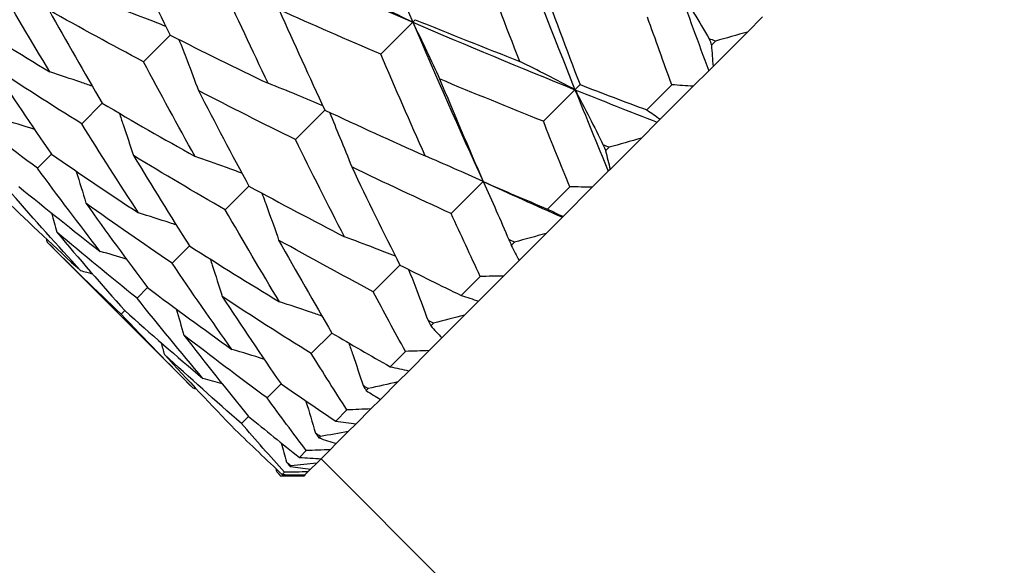
# Model space of a CAD drawing. Units: millimetres. Extents: x 0 to 2312, y 0 to 1616.
# Drawn here: x 2077 to 2083, y 384 to 388 of the extents above; entities that cross this region are included whole.
import ezdxf

# ---------------------------------------------------------------- set-up
doc = ezdxf.new("R2010")
doc.units = ezdxf.units.MM
doc.header["$LTSCALE"] = 8
for name, color, linetype, lineweight, true_color in [('Dimension (ISO)', 7, 'Continuous', 18, 0x00003f), ('Visible (ISO)', 7, 'Continuous', 25, 0x00003f), ('Visible Narrow (ISO)', 7, 'Continuous', 25, 0x00003f)]:
    doc.layers.add(name, color=color, linetype=linetype, lineweight=lineweight, true_color=true_color)
doc.styles.add('Samuel Heath (ISO)', font='tahoma.ttf')
doc.dimstyles.new('Samuel Heath (ISO)', dxfattribs={"dimscale": 8, "dimtxt": 3, "dimasz": 2.5, "dimexe": 1, "dimexo": 1.5, "dimgap": 0.762, "dimtad": 0, "dimtih": 1, "dimtoh": 1, "dimdec": 4, "dimlfac": 0.03937, "dimrnd": 1e-08, "dimzin": 1, "dimdsep": 46, "dimlunit": 5, "dimtxsty": 'Samuel Heath (ISO)', "dimcen": 0.09, "dimdle": 10, "dimclrd": 256, "dimclre": 256, "dimclrt": 256, "dimazin": 0, "dimtfac": 1, "dimtmove": 0, "dimatfit": 3, "dimfxl": 1, "dimtolj": 1, "dimtzin": 0, "dimlwd": 15, "dimlwe": 15, "dimarcsym": 0})

# ---------------------------------------------------------------- blocks, each defined once
blk = doc.blocks.new('*D10')
at = {"layer": 'Defpoints', "color": 0, "transparency": 16777216}
for p in [(2127.6314, 408.5361), (2075.0866, 335.4673)]:
    blk.add_point(p, dxfattribs=at)
at = {"layer": 'Dimension (ISO)', "color": 176, "lineweight": 15, "true_color": 0x000080, "transparency": 16777216}
for p, q in [((2115.9548, 392.2986), (2086.7632, 351.7048)), ((2075.0866, 335.4673), (2001.9825, 233.8085)), ((2001.9825, 233.8085), (1981.9825, 233.8085))]:
    blk.add_line(p, q, dxfattribs=at)
at = {"layer": 'Dimension (ISO)', "color": 176, "true_color": 0x000080, "transparency": 16777216}
for points in [[(2113.2485, 394.2447), (2118.661, 390.3525), (2127.6314, 408.5361)], [(2084.057, 353.6509), (2089.4695, 349.7587), (2075.0866, 335.4673)]]:
    blk.add_solid(points, dxfattribs=at)
at = {"layer": 'Dimension (ISO)', "color": 176, "lineweight": 18, "true_color": 0x000080, "transparency": 16777216, "insert": (1938.8574, 263.2424), "char_height": 24, "attachment_point": 2, "style": 'Samuel Heath (ISO)'}
blk.add_mtext('\\A1;∅3{\\H1x;\\S9/16;}', dxfattribs=at)

msp = doc.modelspace()

# ---------------------------------------------------------------- linework, layer by layer
at = {"layer": 'Visible (ISO)'}
for p, q in [((2081.82787, 387.56594), (2081.73473, 387.4728)), ((2079.47725, 387.33664), (2079.67383, 387.53321)), ((2079.6893, 387.54868), (2079.67383, 387.53321)), ((2078.01599, 387.28959), (2078.1799, 387.4535)), ((2081.73473, 387.4728), (2081.52337, 387.26144)), ((2081.51326, 387.39275), (2081.53791, 387.4174)), ((2081.52337, 387.26144), (2081.49642, 387.23449)), ((2081.49642, 387.23449), (2081.40087, 387.13894)), ((2080.70391, 387.14909), (2080.67307, 387.11824)), ((2081.11462, 386.99411), (2081.26889, 387.14838)), ((2081.40087, 387.13894), (2081.19861, 386.93668)), ((2080.47831, 386.92349), (2080.67307, 387.11824)), ((2077.63478, 386.90838), (2077.76138, 387.03498)), ((2078.95158, 386.81096), (2079.13268, 386.99207)), ((2081.17924, 386.91731), (2081.08188, 386.81994)), ((2081.19861, 386.93668), (2081.17924, 386.91731)), ((2081.08188, 386.81994), (2080.88996, 386.62803)), ((2077.36212, 386.63572), (2077.4483, 386.7219)), ((2080.86161, 386.74109), (2080.88399, 386.76347)), ((2080.87829, 386.61636), (2080.77971, 386.51777)), ((2080.88996, 386.62803), (2080.87829, 386.61636)), ((2079.91059, 386.35576), (2080.10777, 386.55294)), ((2078.51945, 386.37883), (2078.66515, 386.52454)), ((2080.50368, 386.38317), (2080.64127, 386.52075)), ((2080.77971, 386.51777), (2080.59932, 386.33739)), ((2080.59542, 386.33349), (2080.49623, 386.23429)), ((2080.59932, 386.33739), (2080.59542, 386.33349)), ((2080.49623, 386.23429), (2080.32849, 386.06655)), ((2078.32141, 385.28122), (2077.42184, 386.1808)), ((2080.28084, 386.16033), (2080.30041, 386.17989)), ((2078.1915, 386.05089), (2078.29822, 386.1576)), ((2080.32849, 386.06655), (2080.23319, 385.97125)), ((2079.4302, 385.87538), (2079.59411, 386.03928)), ((2079.97245, 385.85193), (2080.08995, 385.96944)), ((2080.23319, 385.97125), (2080.07912, 385.81719)), ((2077.97582, 385.83521), (2078.04092, 385.90031)), ((2080.07912, 385.81719), (2079.9922, 385.73027)), ((2077.87771, 385.7371), (2077.89959, 385.75898)), ((2079.78527, 385.66476), (2079.80153, 385.68102)), ((2079.9922, 385.73027), (2079.85277, 385.59084)), ((2079.04899, 385.49416), (2079.17559, 385.62076)), ((2079.85277, 385.59084), (2079.77477, 385.51284)), ((2079.53399, 385.41348), (2079.62853, 385.50802)), ((2079.77477, 385.51284), (2079.65082, 385.38889)), ((2079.65082, 385.38889), (2079.58222, 385.32029)), ((2079.58222, 385.32029), (2079.47453, 385.21259)), ((2078.77634, 385.22151), (2078.86251, 385.30768)), ((2079.3871, 385.26658), (2079.39965, 385.27914)), ((2079.47453, 385.21259), (2079.41575, 385.15382)), ((2079.19912, 385.07861), (2079.26836, 385.14785)), ((2079.41575, 385.15382), (2079.32497, 385.06304)), ((2078.61896, 385.06413), (2078.66258, 385.10775)), ((2079.27638, 385.01444), (2079.20307, 384.94114)), ((2079.32497, 385.06304), (2079.27638, 385.01444)), ((2079.09612, 384.9756), (2079.10466, 384.98415)), ((2078.97608, 384.85557), (2079.01832, 384.8978)), ((2079.16496, 384.90303), (2079.10958, 384.84765)), ((2079.20307, 384.94114), (2079.16496, 384.90303)), ((2079.10958, 384.84765), (2079.08219, 384.82026)), ((2087.02866, 376.92753), (2079.10906, 384.84713)), ((2078.9195, 384.79899), (2078.92383, 384.80331)), ((2079.04508, 384.78315), (2079.02858, 384.76665)), ((2079.08219, 384.82026), (2079.04508, 384.78315)), ((2078.86157, 384.74106), (2078.83605, 384.76659)), ((2078.86157, 384.74106), (2078.86159, 384.74108)), ((2079.003, 384.74106), (2078.86157, 384.74106)), ((2078.87035, 384.74984), (2078.88455, 384.76404)), ((2079.00446, 384.74253), (2079.003, 384.74106)), ((2079.00997, 384.74804), (2079.00446, 384.74253)), ((2079.02858, 384.76665), (2079.00997, 384.74804))]:
    msp.add_line(p, q, dxfattribs=at)
for radius, start, end in [(45, 105.89581, 163.87238), (37.5, 275.366204, 264.633796), (37.725, 110.684027, 158.134312)]:
    msp.add_arc((2101.359, 372.0017), radius, start, end, dxfattribs=at)
for points in [[(2079.25885, 388.53245), (2079.39421, 388.19641), (2079.53244, 387.86323), (2079.67383, 387.53321)], [(2080.27526, 388.13465), (2080.40521, 387.7932), (2080.53771, 387.45429), (2080.67307, 387.11824)], [(2077.88372, 388.05689), (2077.98088, 387.8542), (2078.07958, 387.65304), (2078.1799, 387.4535)], [(2078.69355, 387.96715), (2079.01696, 387.81916), (2079.34381, 387.6746), (2079.67383, 387.53321)], [(2080.33262, 387.29243), (2080.24843, 387.5081), (2080.16542, 387.72495), (2080.08353, 387.94292)], [(2080.45869, 387.80344), (2080.53934, 387.58423), (2080.62106, 387.36609), (2080.70391, 387.14909)], [(2077.43898, 387.22722), (2077.32594, 387.41404), (2077.21471, 387.60266), (2077.10523, 387.79305)], [(2078.78329, 387.15732), (2078.68613, 387.36002), (2078.59051, 387.56426), (2078.49637, 387.76997)], [(2081.30694, 387.75211), (2081.36953, 387.579), (2081.43268, 387.40645), (2081.49642, 387.23449)], [(2076.884, 387.57182), (2077.06716, 387.45511), (2077.25217, 387.34026), (2077.43898, 387.22722)], [(2077.4337, 387.60688), (2077.54118, 387.4145), (2077.65039, 387.22385), (2077.76138, 387.03498)], [(2078.01599, 387.28959), (2077.8202, 387.39366), (2077.62609, 387.4994), (2077.4337, 387.60688)], [(2078.85087, 387.60984), (2078.94335, 387.40245), (2079.03726, 387.19651), (2079.13268, 386.99207)], [(2079.47725, 387.33664), (2079.26707, 387.42632), (2079.05826, 387.51736), (2078.85087, 387.60984)], [(2081.26889, 387.14838), (2081.21867, 387.28671), (2081.16884, 387.42545), (2081.1194, 387.56458)], [(2079.67383, 387.53321), (2079.81522, 387.2032), (2079.95977, 386.87635), (2080.10777, 386.55294)], [(2079.67383, 387.53321), (2080.00384, 387.39182), (2080.33702, 387.2536), (2080.67307, 387.11824)], [(2079.6893, 387.54868), (2079.90249, 387.46202), (2080.11696, 387.37663), (2080.33262, 387.29243)], [(2078.1799, 387.4535), (2078.37944, 387.35319), (2078.5806, 387.25448), (2078.78329, 387.15732)], [(2081.73473, 387.4728), (2081.66921, 387.45425), (2081.60359, 387.43579), (2081.53791, 387.4174)], [(2081.50005, 387.43059), (2081.50445, 387.41797), (2081.50885, 387.40536), (2081.51326, 387.39275)], [(2081.53791, 387.4174), (2081.52529, 387.42179), (2081.51267, 387.42619), (2081.50005, 387.43059)], [(2081.51326, 387.39275), (2081.51643, 387.34862), (2081.5198, 387.30485), (2081.52337, 387.26144)], [(2079.75045, 386.71026), (2079.65797, 386.91764), (2079.56693, 387.12646), (2079.47725, 387.33664)], [(2077.08612, 387.2593), (2077.20496, 387.07828), (2077.32567, 386.89913), (2077.4483, 386.7219)], [(2077.63478, 386.90838), (2077.45004, 387.0235), (2077.26715, 387.14046), (2077.08612, 387.2593)], [(2078.33328, 386.7073), (2078.2258, 386.89969), (2078.12006, 387.0938), (2078.01599, 387.28959)], [(2079.8393, 387.18405), (2079.92745, 386.97234), (2080.01691, 386.76194), (2080.10777, 386.55294)], [(2080.47831, 386.92349), (2080.26404, 387.00907), (2080.05101, 387.0959), (2079.8393, 387.18405)], [(2080.70391, 387.14909), (2080.84037, 387.09698), (2080.97728, 387.04533), (2081.11462, 386.99411)], [(2081.40087, 387.13894), (2081.35672, 387.14177), (2081.31273, 387.14492), (2081.26889, 387.14838)], [(2078.35365, 387.11261), (2078.45582, 386.91493), (2078.55964, 386.71888), (2078.66515, 386.52454)], [(2078.95158, 386.81096), (2078.75067, 386.90991), (2078.55134, 387.01044), (2078.35365, 387.11261)], [(2080.67307, 387.11824), (2080.74075, 386.95022), (2080.80914, 386.78291), (2080.87829, 386.61636)], [(2080.67307, 387.11824), (2080.84109, 387.05056), (2081.00983, 386.9836), (2081.17924, 386.91731)], [(2077.36212, 386.63572), (2077.18931, 386.76276), (2077.01844, 386.89175), (2076.84954, 387.02271)], [(2077.76138, 387.03498), (2077.95025, 386.92399), (2078.1409, 386.81478), (2078.33328, 386.7073)], [(2079.13268, 386.99207), (2079.33712, 386.89665), (2079.54307, 386.80274), (2079.75045, 386.71026)], [(2081.11462, 386.99411), (2081.14298, 386.97517), (2081.17098, 386.95602), (2081.19861, 386.93668)], [(2077.9857, 386.35973), (2077.86686, 386.54075), (2077.7499, 386.72365), (2077.63478, 386.90838)], [(2080.64127, 386.52075), (2080.58645, 386.65449), (2080.53213, 386.78875), (2080.47831, 386.92349)], [(2079.25323, 386.21304), (2079.15105, 386.41072), (2079.05052, 386.61005), (2078.95158, 386.81096)], [(2080.84726, 386.7778), (2080.85204, 386.76556), (2080.85682, 386.75332), (2080.86161, 386.74109)], [(2080.88399, 386.76347), (2080.87174, 386.76824), (2080.8595, 386.77302), (2080.84726, 386.7778)], [(2081.08188, 386.81994), (2081.01594, 386.80099), (2080.94997, 386.78217), (2080.88399, 386.76347)], [(2077.4483, 386.7219), (2077.62553, 386.59927), (2077.80468, 386.47856), (2077.9857, 386.35973)], [(2077.95362, 386.71258), (2078.06666, 386.52577), (2078.18151, 386.34076), (2078.29822, 386.1576)], [(2078.51945, 386.37883), (2078.32906, 386.48831), (2078.14044, 386.59954), (2077.95362, 386.71258)], [(2080.86161, 386.74109), (2080.87083, 386.70302), (2080.88028, 386.66533), (2080.88996, 386.62803)], [(2077.74911, 386.12314), (2077.61815, 386.29204), (2077.48916, 386.46291), (2077.36212, 386.63572)], [(2079.29793, 386.64268), (2079.39509, 386.43998), (2079.4938, 386.23883), (2079.59411, 386.03928)], [(2079.91059, 386.35576), (2079.70487, 386.4499), (2079.50063, 386.54552), (2079.29793, 386.64268)], [(2080.10777, 386.55294), (2080.26947, 386.47894), (2080.43203, 386.4058), (2080.59542, 386.33349)], [(2080.10777, 386.55294), (2080.2392, 386.49581), (2080.37117, 386.43922), (2080.50368, 386.38317)], [(2077.62935, 386.00337), (2077.48579, 386.15968), (2077.34426, 386.318), (2077.20474, 386.47834)], [(2077.24837, 386.52197), (2077.41329, 386.38704), (2077.58022, 386.2541), (2077.74911, 386.12314)], [(2078.66515, 386.52454), (2078.85949, 386.41902), (2079.05554, 386.31521), (2079.25323, 386.21304)], [(2080.77971, 386.51777), (2080.73344, 386.51848), (2080.68729, 386.51948), (2080.64127, 386.52075)], [(2077.16651, 386.44011), (2077.31876, 386.2925), (2077.47304, 386.14693), (2077.62935, 386.00337)], [(2077.66063, 386.4196), (2077.78546, 386.24456), (2077.91221, 386.07145), (2078.04092, 385.90031)], [(2078.1915, 386.05089), (2078.01264, 386.17188), (2077.83567, 386.29477), (2077.66063, 386.4196)], [(2077.44818, 386.36025), (2077.45964, 386.32052), (2077.47089, 386.28072), (2077.48191, 386.24087)], [(2078.8532, 385.81301), (2078.74015, 385.99982), (2078.62892, 386.18845), (2078.51945, 386.37883)], [(2080.08995, 385.96944), (2080.02957, 386.09762), (2079.96979, 386.2264), (2079.91059, 386.35576)], [(2080.50368, 386.38317), (2080.5359, 386.36809), (2080.56778, 386.35283), (2080.59932, 386.33739)], [(2077.48191, 386.24087), (2077.61912, 386.07823), (2077.75835, 385.91759), (2077.89959, 385.75898)], [(2077.97582, 385.83521), (2077.80919, 385.96844), (2077.64455, 386.10365), (2077.48191, 386.24087)], [(2080.49623, 386.23429), (2080.43093, 386.21598), (2080.36565, 386.19784), (2080.30041, 386.17989)], [(2077.41619, 386.20158), (2077.41808, 386.19465), (2077.41996, 386.18773), (2077.42184, 386.1808)], [(2077.87771, 385.7371), (2077.72373, 385.88297), (2077.57177, 386.03087), (2077.42184, 386.1808)], [(2078.84792, 386.19267), (2078.95539, 386.00028), (2079.0646, 385.80963), (2079.17559, 385.62076)], [(2079.4302, 385.87538), (2079.23441, 385.97945), (2079.0403, 386.08519), (2078.84792, 386.19267)], [(2080.26509, 386.19562), (2080.27034, 386.18385), (2080.27559, 386.17209), (2080.28084, 386.16033)], [(2080.30041, 386.17989), (2080.28863, 386.18513), (2080.27686, 386.19037), (2080.26509, 386.19562)], [(2077.90979, 386.07626), (2077.85634, 386.09228), (2077.80278, 386.10791), (2077.74911, 386.12314)], [(2078.29822, 386.1576), (2078.48137, 386.0409), (2078.66638, 385.92605), (2078.8532, 385.81301)], [(2080.28084, 386.16033), (2080.29648, 386.12867), (2080.31236, 386.09741), (2080.32849, 386.06655)], [(2078.56021, 385.52002), (2078.43539, 385.69506), (2078.3125, 385.87203), (2078.1915, 386.05089)], [(2077.70243, 385.98321), (2077.67809, 385.99001), (2077.65373, 385.99673), (2077.62935, 386.00337)], [(2079.59411, 386.03928), (2079.71959, 385.9762), (2079.84571, 385.91376), (2079.97245, 385.85193)], [(2080.23319, 385.97125), (2080.18536, 385.9704), (2080.13761, 385.9698), (2080.08995, 385.96944)], [(2078.04092, 385.90031), (2078.21207, 385.77159), (2078.38517, 385.64484), (2078.56021, 385.52002)], [(2079.62853, 385.50802), (2079.56175, 385.6298), (2079.49565, 385.75226), (2079.4302, 385.87538)], [(2078.38148, 385.34129), (2078.24426, 385.50393), (2078.10905, 385.66858), (2077.97582, 385.83521)], [(2078.50034, 385.84509), (2078.61917, 385.66406), (2078.73989, 385.48492), (2078.86251, 385.30768)], [(2079.04899, 385.49416), (2078.86426, 385.60929), (2078.68136, 385.72625), (2078.50034, 385.84509)], [(2079.97245, 385.85193), (2080.00831, 385.8405), (2080.04388, 385.82892), (2080.07912, 385.81719)], [(2077.89959, 385.75898), (2078.05821, 385.61774), (2078.21884, 385.47851), (2078.38148, 385.34129)], [(2078.21687, 385.76918), (2078.2329, 385.71573), (2078.24853, 385.66217), (2078.26375, 385.6085)], [(2078.32141, 385.28122), (2078.17148, 385.43115), (2078.02358, 385.58311), (2077.87771, 385.7371)], [(2079.76786, 385.6984), (2079.77366, 385.68718), (2079.77946, 385.67597), (2079.78527, 385.66476)], [(2079.80153, 385.68102), (2079.7903, 385.68681), (2079.77908, 385.6926), (2079.76786, 385.6984)], [(2079.9922, 385.73027), (2079.92857, 385.71362), (2079.86501, 385.69721), (2079.80153, 385.68102)], [(2079.17559, 385.62076), (2079.29436, 385.55097), (2079.41383, 385.48188), (2079.53399, 385.41348)], [(2079.78527, 385.66476), (2079.80751, 385.6397), (2079.83001, 385.61506), (2079.85277, 385.59084)], [(2078.12382, 385.56182), (2078.13063, 385.53748), (2078.13735, 385.51312), (2078.14398, 385.48873)], [(2078.26375, 385.6085), (2078.39471, 385.4396), (2078.52765, 385.27268), (2078.66258, 385.10775)], [(2078.77634, 385.22151), (2078.60352, 385.34855), (2078.43265, 385.47754), (2078.26375, 385.6085)], [(2079.77477, 385.51284), (2079.72598, 385.51103), (2079.67723, 385.50943), (2079.62853, 385.50802)], [(2078.14398, 385.48873), (2078.28754, 385.33243), (2078.43312, 385.17815), (2078.58072, 385.0259)], [(2078.61896, 385.06413), (2078.45862, 385.20365), (2078.30029, 385.34518), (2078.14398, 385.48873)], [(2079.26836, 385.14785), (2079.19451, 385.26256), (2079.12139, 385.378), (2079.04899, 385.49416)], [(2079.53399, 385.41348), (2079.57321, 385.4054), (2079.61216, 385.3972), (2079.65082, 385.38889)], [(2078.50086, 385.30757), (2078.46113, 385.31903), (2078.42134, 385.33027), (2078.38148, 385.34129)], [(2079.58222, 385.32029), (2079.52125, 385.30629), (2079.46039, 385.29258), (2079.39965, 385.27914)], [(2078.34219, 385.27558), (2078.33527, 385.27747), (2078.32834, 385.27935), (2078.32141, 385.28122)], [(2078.86251, 385.30768), (2078.97396, 385.23057), (2079.08617, 385.15422), (2079.19912, 385.07861)], [(2079.36783, 385.29837), (2079.37425, 385.28777), (2079.38067, 385.27717), (2079.3871, 385.26658)], [(2079.39965, 385.27914), (2079.38904, 385.28555), (2079.37843, 385.29195), (2079.36783, 385.29837)], [(2079.3871, 385.26658), (2079.41598, 385.24817), (2079.44512, 385.23017), (2079.47453, 385.21259)], [(2079.01832, 384.8978), (2078.93688, 385.00493), (2078.85623, 385.11284), (2078.77634, 385.22151)], [(2079.41575, 385.15382), (2079.36662, 385.15167), (2079.31749, 385.14968), (2079.26836, 385.14785)], [(2078.66258, 385.10775), (2078.76629, 385.0229), (2078.87079, 384.93884), (2078.97608, 384.85557)], [(2079.19912, 385.07861), (2079.2413, 385.0735), (2079.28326, 385.0683), (2079.32497, 385.06304)], [(2078.58072, 385.0259), (2078.67646, 384.93308), (2078.77301, 384.84106), (2078.87035, 384.74984)], [(2078.88455, 384.76404), (2078.79522, 384.86327), (2078.70669, 384.9633), (2078.61896, 385.06413)], [(2079.27638, 385.01444), (2079.21898, 385.00402), (2079.16174, 384.99393), (2079.10466, 384.98415)], [(2079.07485, 385.00538), (2079.08193, 384.99545), (2079.08902, 384.98552), (2079.09612, 384.9756)], [(2079.10466, 384.98415), (2079.09472, 384.99122), (2079.08478, 384.9983), (2079.07485, 385.00538)], [(2079.09612, 384.9756), (2079.13151, 384.9637), (2079.16716, 384.95221), (2079.20307, 384.94114)], [(2078.86239, 384.94604), (2078.87386, 384.9063), (2078.8851, 384.86651), (2078.89612, 384.82665)], [(2079.16496, 384.90303), (2079.11613, 384.90118), (2079.06724, 384.89944), (2079.01832, 384.8978)], [(2078.97608, 384.85557), (2079.02077, 384.85296), (2079.06528, 384.85032), (2079.10958, 384.84765)], [(2078.8304, 384.78736), (2078.83229, 384.78044), (2078.83417, 384.77351), (2078.83605, 384.76659)], [(2078.89612, 384.82665), (2078.90391, 384.81743), (2078.9117, 384.8082), (2078.9195, 384.79899)], [(2078.92383, 384.80331), (2078.91458, 384.81109), (2078.90535, 384.81887), (2078.89612, 384.82665)], [(2078.9195, 384.79899), (2078.96111, 384.79331), (2079.00298, 384.78802), (2079.04508, 384.78315)], [(2079.08219, 384.82026), (2079.02921, 384.81426), (2078.97642, 384.80861), (2078.92383, 384.80331)], [(2078.86159, 384.74108), (2078.85307, 384.74958), (2078.84456, 384.75808), (2078.83605, 384.76659)], [(2079.00446, 384.74253), (2078.95661, 384.74166), (2078.90899, 384.74118), (2078.86159, 384.74108)], [(2078.87035, 384.74984), (2078.91703, 384.74923), (2078.96358, 384.74862), (2079.00997, 384.74804)], [(2079.02858, 384.76665), (2078.98067, 384.76572), (2078.93265, 384.76485), (2078.88455, 384.76404)]]:
    msp.add_open_spline(points, degree=3, dxfattribs=at)
for points, knots in [([(2081.30694, 387.75211), (2081.34017, 387.69801), (2081.37302, 387.64395), (2081.43739, 387.53677), (2081.46892, 387.48365), (2081.50005, 387.43059)], [0, 0, 0, 0, 0.020933691, 0.020933691, 0.041527542, 0.041527542, 0.041527542, 0.041527542]), ([(2079.67383, 387.53321), (2079.61524, 387.56196), (2079.55661, 387.59023), (2079.44021, 387.64539), (2079.38245, 387.67228), (2079.32466, 387.69869)], [0, 0, 0, 0, 0.020933691, 0.020933691, 0.041527542, 0.041527542, 0.041527542, 0.041527542]), ([(2078.1528, 387.50752), (2078.1098, 387.52459), (2078.06676, 387.54141), (2077.96221, 387.5816), (2077.90066, 387.60469), (2077.83901, 387.62725)], [0.006491382, 0.006491382, 0.006491382, 0.006491382, 0.020933691, 0.020933691, 0.041527542, 0.041527542, 0.041527542, 0.041527542]), ([(2079.67383, 387.53321), (2079.70257, 387.47463), (2079.73085, 387.41599), (2079.786, 387.2996), (2079.81289, 387.24184), (2079.8393, 387.18405)], [0, 0, 0, 0, 0.020933691, 0.020933691, 0.041527542, 0.041527542, 0.041527542, 0.041527542]), ([(2078.23392, 387.4264), (2078.25099, 387.3834), (2078.26781, 387.34036), (2078.308, 387.23581), (2078.33109, 387.17426), (2078.35365, 387.11261)], [0.006491382, 0.006491382, 0.006491382, 0.006491382, 0.020933691, 0.020933691, 0.041527542, 0.041527542, 0.041527542, 0.041527542]), ([(2080.67307, 387.11824), (2080.6159, 387.1484), (2080.55871, 387.17812), (2080.44522, 387.23618), (2080.38892, 387.26453), (2080.33262, 387.29243)], [0, 0, 0, 0, 0.020933691, 0.020933691, 0.041527542, 0.041527542, 0.041527542, 0.041527542]), ([(2077.70038, 387.13926), (2077.67676, 387.14752), (2077.65313, 387.1557), (2077.56611, 387.1855), (2077.50261, 387.20664), (2077.43898, 387.22722)], [0.013247388, 0.013247388, 0.013247388, 0.013247388, 0.020933691, 0.020933691, 0.041527542, 0.041527542, 0.041527542, 0.041527542]), ([(2079.11983, 387.01963), (2079.06811, 387.04165), (2079.01632, 387.0633), (2078.90416, 387.10934), (2078.84377, 387.13359), (2078.78329, 387.15732)], [0.003231975, 0.003231975, 0.003231975, 0.003231975, 0.020933691, 0.020933691, 0.041527542, 0.041527542, 0.041527542, 0.041527542]), ([(2080.67307, 387.11824), (2080.70323, 387.06107), (2080.73295, 387.00388), (2080.79101, 386.89039), (2080.81936, 386.8341), (2080.84726, 386.7778)], [0, 0, 0, 0, 0.020933691, 0.020933691, 0.041527542, 0.041527542, 0.041527542, 0.041527542]), ([(2077.86566, 386.97398), (2077.87392, 386.95036), (2077.8821, 386.92673), (2077.9119, 386.83971), (2077.93304, 386.77621), (2077.95362, 386.71258)], [0.013247388, 0.013247388, 0.013247388, 0.013247388, 0.020933691, 0.020933691, 0.041527542, 0.041527542, 0.041527542, 0.041527542]), ([(2079.16025, 386.97921), (2079.18226, 386.92749), (2079.20391, 386.87571), (2079.24995, 386.76355), (2079.2742, 386.70315), (2079.29793, 386.64268)], [0.003231975, 0.003231975, 0.003231975, 0.003231975, 0.020933691, 0.020933691, 0.041527542, 0.041527542, 0.041527542, 0.041527542]), ([(2077.34374, 386.87416), (2077.34275, 386.87447), (2077.34176, 386.87478), (2077.276, 386.89539), (2077.21107, 386.91511), (2077.146, 386.93423)], [0.020619638, 0.020619638, 0.020619638, 0.020619638, 0.020933691, 0.020933691, 0.041527542, 0.041527542, 0.041527542, 0.041527542]), ([(2080.10777, 386.55294), (2080.04786, 386.58036), (2079.98788, 386.60729), (2079.86876, 386.65973), (2079.80963, 386.68524), (2079.75045, 386.71026)], [0, 0, 0, 0, 0.020933691, 0.020933691, 0.041527542, 0.041527542, 0.041527542, 0.041527542]), ([(2078.62211, 386.60407), (2078.58846, 386.61659), (2078.55477, 386.62894), (2078.45857, 386.66374), (2078.39598, 386.6858), (2078.33328, 386.7073)], [0.009816211, 0.009816211, 0.009816211, 0.009816211, 0.020933691, 0.020933691, 0.041527542, 0.041527542, 0.041527542, 0.041527542]), ([(2077.60056, 386.61734), (2077.60087, 386.61635), (2077.60118, 386.61536), (2077.62179, 386.5496), (2077.64151, 386.48467), (2077.66063, 386.4196)], [0.020619638, 0.020619638, 0.020619638, 0.020619638, 0.020933691, 0.020933691, 0.041527542, 0.041527542, 0.041527542, 0.041527542]), ([(2080.10777, 386.55294), (2080.13519, 386.49303), (2080.16212, 386.43305), (2080.21455, 386.31393), (2080.24007, 386.25481), (2080.26509, 386.19562)], [0, 0, 0, 0, 0.020933691, 0.020933691, 0.041527542, 0.041527542, 0.041527542, 0.041527542]), ([(2078.74469, 386.4815), (2078.7572, 386.44784), (2078.76956, 386.41415), (2078.80436, 386.31795), (2078.82642, 386.25537), (2078.84792, 386.19267)], [0.009816211, 0.009816211, 0.009816211, 0.009816211, 0.020933691, 0.020933691, 0.041527542, 0.041527542, 0.041527542, 0.041527542]), ([(2078.21686, 386.28606), (2078.20409, 386.29028), (2078.19132, 386.29447), (2078.1144, 386.31958), (2078.05012, 386.33994), (2077.9857, 386.35973)], [0.016830775, 0.016830775, 0.016830775, 0.016830775, 0.020933691, 0.020933691, 0.041527542, 0.041527542, 0.041527542, 0.041527542]), ([(2079.56701, 386.09331), (2079.52402, 386.11038), (2079.48097, 386.1272), (2079.37642, 386.16739), (2079.31487, 386.19048), (2079.25323, 386.21304)], [0.006491382, 0.006491382, 0.006491382, 0.006491382, 0.020933691, 0.020933691, 0.041527542, 0.041527542, 0.041527542, 0.041527542]), ([(2078.42668, 386.07624), (2078.43089, 386.06348), (2078.43509, 386.05071), (2078.46019, 385.97379), (2078.48056, 385.90951), (2078.50034, 385.84509)], [0.016830775, 0.016830775, 0.016830775, 0.016830775, 0.020933691, 0.020933691, 0.041527542, 0.041527542, 0.041527542, 0.041527542]), ([(2079.64813, 386.01219), (2079.66521, 385.96919), (2079.68203, 385.92615), (2079.72221, 385.82159), (2079.74531, 385.76004), (2079.76786, 385.6984)], [0.006491382, 0.006491382, 0.006491382, 0.006491382, 0.020933691, 0.020933691, 0.041527542, 0.041527542, 0.041527542, 0.041527542]), ([(2079.11459, 385.72505), (2079.09098, 385.7333), (2079.06734, 385.74148), (2078.98032, 385.77129), (2078.91682, 385.79243), (2078.8532, 385.81301)], [0.013247388, 0.013247388, 0.013247388, 0.013247388, 0.020933691, 0.020933691, 0.041527542, 0.041527542, 0.041527542, 0.041527542]), ([(2079.27988, 385.55976), (2079.28813, 385.53615), (2079.29631, 385.51252), (2079.32611, 385.42549), (2079.34726, 385.362), (2079.36783, 385.29837)], [0.013247388, 0.013247388, 0.013247388, 0.013247388, 0.020933691, 0.020933691, 0.041527542, 0.041527542, 0.041527542, 0.041527542]), ([(2078.75795, 385.45995), (2078.75696, 385.46026), (2078.75597, 385.46057), (2078.69021, 385.48118), (2078.62529, 385.5009), (2078.56021, 385.52002)], [0.020619638, 0.020619638, 0.020619638, 0.020619638, 0.020933691, 0.020933691, 0.041527542, 0.041527542, 0.041527542, 0.041527542]), ([(2079.01478, 385.20312), (2079.01509, 385.20214), (2079.0154, 385.20115), (2079.036, 385.13538), (2079.05572, 385.07046), (2079.07485, 385.00538)], [0.020619638, 0.020619638, 0.020619638, 0.020619638, 0.020933691, 0.020933691, 0.041527542, 0.041527542, 0.041527542, 0.041527542])]:
    msp.add_open_spline(points, degree=3, knots=knots, dxfattribs=at)
at = {"layer": 'Visible Narrow (ISO)'}
msp.add_arc((2101.359, 372.0017), 44.5, 106.079227, 163.68614, dxfattribs=at)

# ---------------------------------------------------------------- dimensions: what is measured, and where the dimension line sits
at = {"layer": 'Dimension (ISO)', "color": 176, "lineweight": 18, "true_color": 0x000080}
dim = msp.add_diameter_dim_2p(p1=(2127.63137, 408.53611), p2=(2075.08664, 335.4673), dimstyle='Samuel Heath (ISO)', override={"dimgap": 0.762, "dimdec": 4, "dimlfac": 0.03937, "dimtol": 0, "dimlim": 0, "dimtp": 0, "dimtm": 0, "dimtdec": 2, "dimatfit": 2}, dxfattribs=at)
dim.commit()
dim.dimension.update_dxf_attribs({"geometry": '*D10', "text_midpoint": (1938.85741, 233.80852), "dimtype": 163})

doc.saveas('drawing.dxf')
